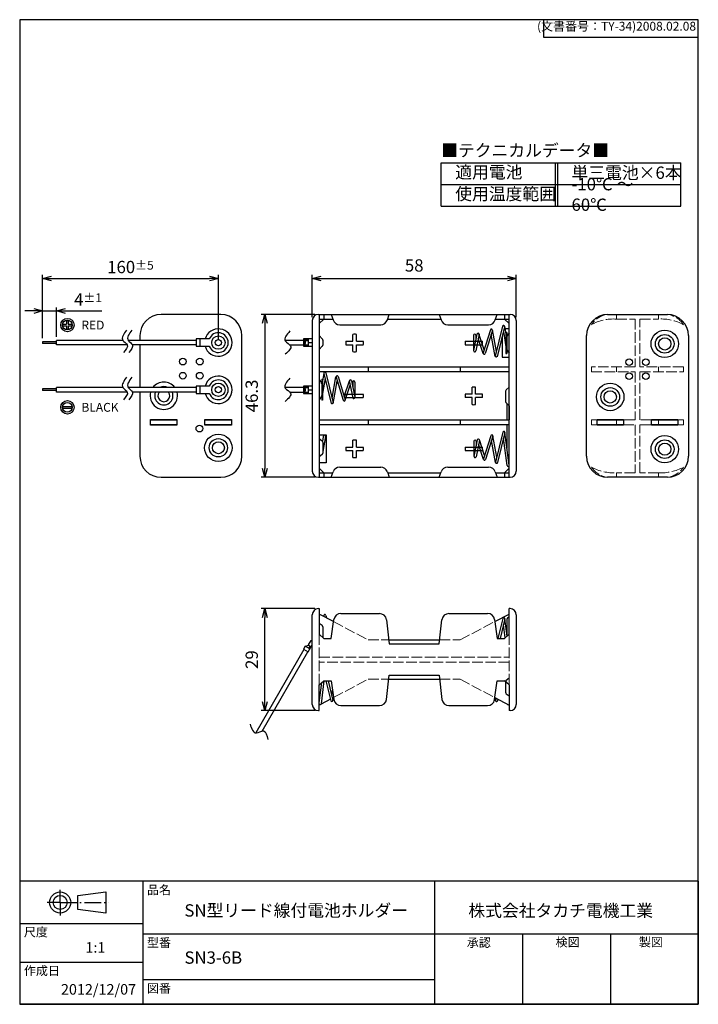
# Model space of a CAD drawing. Units: millimetres. Extents: x 0 to 193, y 0 to 280.
import ezdxf
from ezdxf.enums import TextEntityAlignment as Align

# ---------------------------------------------------------------- set-up
doc = ezdxf.new("R2010")
doc.units = ezdxf.units.MM
doc.linetypes.add('AM_ISO02W050x2', pattern=[3.75, 3, -0.75])
doc.linetypes.add('gen7a', pattern=[6.875, 4.75, -0.875, 0.375, -0.875])
doc.layers.add('7A', color=4, linetype='gen7a')
doc.layers.add('RAHM2', color=1, linetype='Continuous')
for name, color, linetype, lineweight in [('AM_5', 3, 'Continuous', 25), ('端子', 2, 'Continuous', 25), ('ﾎﾙﾀﾞｰ', 7, 'Continuous', 25), ('ﾎﾙﾀﾞｰ0', 7, 'AM_ISO02W050x2', 13), ('ﾘｰﾄﾞ線', 5, 'Continuous', 25)]:
    doc.layers.add(name, color=color, linetype=linetype, lineweight=lineweight)
doc.styles.add('ACISOTS', font='isocp.shx', dxfattribs={"height": 1, "bigfont": 'extfont.shx'})
doc.styles.get("Standard").update_dxf_attribs({"font": 'ISOCP.SHX', "bigfont": 'EXTFONT.SHX'})
doc.dimstyles.new('AM_ISO$0', dxfattribs={"dimtxt": 3.5, "dimasz": 2.5, "dimexe": 1, "dimexo": 1, "dimgap": 1.5, "dimtad": 1, "dimdsep": 46, "dimtxsty": 'Standard', "dimblk": 'OPEN30', "dimcen": 0, "dimclrd": 256, "dimclre": 256, "dimclrt": 2, "dimadec": 0, "dimazin": 2, "dimtp": 0.1, "dimtm": 0.1, "dimtfac": 0.71, "dimtmove": 0, "dimatfit": 3, "dimldrblk": 'OPEN30', "dimfxl": 0, "dimlwd": -1, "dimlwe": -1, "dimarcsym": 0})

# ---------------------------------------------------------------- blocks, each defined once
blk = doc.blocks.new('TK-A4')
for p, q in [((149, 280), (149, 275)), ((149, 275), (193, 275))]:
    blk.add_line(p, q)
blk.add_lwpolyline([(0, 0), (193, 0), (193, 280), (0, 280)], close=True)
at = {"insert": (192.36, 276.11), "char_height": 2.5, "width": 43.0784, "attachment_point": 9}
blk.add_mtext('(文書番号：TY-34)2008.02.08', dxfattribs=at)
blk = doc.blocks.new('TK-仕様書')
for p, q in [((0, 35), (-193, 35)), ((-193, 35), (-193, 0)), ((-158, 35), (-158, 0)), ((-75, 35), (-75, 0)), ((0, 35), (0, 0)), ((-176.49, 30.96), (-168.49, 31.96)), ((-176.49, 26.96), (-176.49, 30.96)), ((-168.49, 31.96), (-168.49, 25.96)), ((-168.49, 25.96), (-176.49, 26.96)), ((-193, 23), (-158, 23)), ((-158, 20), (0, 20)), ((-50, 20), (-50, 0)), ((-25, 20), (-25, 0)), ((-193, 12), (-158, 12)), ((-75, 7), (-158, 7)), ((0, 0), (-193, 0))]:
    blk.add_line(p, q)
for radius in [3, 2]:
    blk.add_circle((-181.49, 28.96), radius)
at = {"layer": '7A'}
for q in [(-181.49, 32.53), (-185.21, 28.96), (-181.49, 25.25), (-167.71, 28.96)]:
    blk.add_line((-181.49, 28.96), q, dxfattribs=at)
at = {"insert": (-39.13, 26.64), "char_height": 3.5, "width": 60, "attachment_point": 5}
blk.add_mtext('\\fＭＳ ゴシック|b0|i0|c128|p49;株式会社タカチ電機工業', dxfattribs=at)
for tag, p, height in [('品名', (-146.16, 24.95), 3.5), ('型番', (-146.14, 11.54), 3.5), ('GEN-TITLE-DAT', (-181.27, 2.75), 3), ('図番', (-146.45, 2.06), 3)]:
    blk.add_attdef(tag, p, '', height=height)
for tag, height, p in [('GEN-TITLE-SCA', 3, (-171.46, 15.79)), ('承認', 3.5, (-62.72, 7.73)), ('検図', 3.5, (-37.5, 7.73)), ('製図', 3.5, (-12.5, 7.73))]:
    blk.add_attdef(tag, text='', height=height).set_placement(p, align=Align.MIDDLE)
at = {"layer": 'RAHM2', "char_height": 2.5}
for s, insert, width, attachment_point in [('品名', (-156.8, 33.8), 90, 1), ('尺度', (-191.8, 21.8), 20, 1), ('型番', (-156.8, 18.8), 90, 1), ('承認', (-62.43, 18.8), 17, 2), ('検図', (-37.17, 18.93), 17, 2), ('製図', (-13.5, 18.96), 17, 2), ('作成日', (-191.8, 10.8), 60, 1), ('図番', (-156.8, 5.8), 90, 1)]:
    blk.add_mtext(s, dxfattribs=dict(at, insert=insert, width=width, attachment_point=attachment_point))
blk = doc.blocks.new('A$C5C531700')
for p, q in [((-1.3, 0.25), (-0.25, 0.25)), ((-1.3, -0.25), (-1.3, 0.25)), ((-0.25, 1.3), (0.25, 1.3)), ((-0.25, 1.3), (-0.25, 0.25)), ((0.25, 1.3), (0.25, 0.25)), ((0.25, 0.25), (1.3, 0.25)), ((1.3, 0.25), (1.3, -0.25)), ((-1.3, -0.25), (-0.25, -0.25)), ((-0.25, -0.25), (-0.25, -1.3)), ((0.25, -1.3), (-0.25, -1.3)), ((0.25, -0.25), (1.3, -0.25)), ((0.25, -0.25), (0.25, -1.3))]:
    blk.add_line(p, q)
for radius in [1.9, 1.4]:
    blk.add_circle((0, 0), radius)
blk = doc.blocks.new('A$C6F3213E1')
for p, q in [((-1.3, 0.25), (1.3, 0.25)), ((-1.3, -0.25), (-1.3, 0.25)), ((1.3, 0.25), (1.3, -0.25)), ((-1.3, -0.25), (1.3, -0.25))]:
    blk.add_line(p, q)
for radius in [1.9, 1.4]:
    blk.add_circle((0, 0), radius)
blk = doc.blocks.new('_Open30')
at = {"color": 0, "linetype": 'ByBlock', "lineweight": -2}
for p, q in [((-1, 0.27), (0, 0)), ((0, 0), (-1, -0.27)), ((0, 0), (-1, 0))]:
    blk.add_line(p, q, dxfattribs=at)
blk = doc.blocks.new('*D14')
at = {"layer": 'AM_5', "transparency": 16777216}
for p, q in [((4, 197.17), (1.5, 197.17)), ((6.5, 189.4), (6.5, 198.17)), ((6.5, 197.17), (10.5, 197.17)), ((10.5, 189.81), (10.5, 198.17)), ((13, 197.17), (23.38, 197.17))]:
    blk.add_line(p, q, dxfattribs=at)
at = {"layer": 'Defpoints', "color": 0, "transparency": 16777216}
for p in [(10.5, 197.17), (6.5, 188.4), (10.5, 188.81)]:
    blk.add_point(p, dxfattribs=at)
at = {"layer": 'AM_5', "transparency": 16777216, "xscale": 2.5, "yscale": 2.5, "zscale": 2.5}
blk.add_blockref('_Open30', (6.5, 197.17), dxfattribs=at)
at = {"layer": 'AM_5', "transparency": 16777216, "xscale": 2.5, "yscale": 2.5, "zscale": 2.5, "rotation": 180}
blk.add_blockref('_Open30', (10.5, 197.17), dxfattribs=at)
at = {"layer": 'AM_5', "color": 2, "transparency": 16777216, "insert": (19.44, 200.42), "char_height": 3.5, "attachment_point": 5}
blk.add_mtext('4{}{\\H0.71x;\\C3;%%p1}', dxfattribs=at)
blk = doc.blocks.new('*D15')
at = {"layer": 'AM_5', "transparency": 16777216}
for p, q in [((6.5, 189.4), (6.5, 207.41)), ((56.5, 189.16), (56.5, 207.41)), ((9, 206.41), (54, 206.41))]:
    blk.add_line(p, q, dxfattribs=at)
at = {"layer": 'Defpoints', "color": 0, "transparency": 16777216}
for p in [(56.5, 206.41), (6.5, 188.4), (56.5, 188.16)]:
    blk.add_point(p, dxfattribs=at)
at = {"layer": 'AM_5', "transparency": 16777216, "xscale": 2.5, "yscale": 2.5, "zscale": 2.5, "rotation": 180}
blk.add_blockref('_Open30', (6.5, 206.41), dxfattribs=at)
at = {"layer": 'AM_5', "transparency": 16777216, "xscale": 2.5, "yscale": 2.5, "zscale": 2.5}
blk.add_blockref('_Open30', (56.5, 206.41), dxfattribs=at)
at = {"layer": 'AM_5', "color": 2, "transparency": 16777216, "insert": (31.5, 209.66), "char_height": 3.5, "attachment_point": 5}
blk.add_mtext('160{}{\\H0.71x;\\C3;%%p5}', dxfattribs=at)
blk = doc.blocks.new('*D17')
at = {"layer": 'AM_5', "transparency": 16777216}
for p, q in [((83.2, 195.41), (83.2, 207.41)), ((141.2, 195.41), (141.2, 207.41)), ((85.7, 206.41), (138.7, 206.41))]:
    blk.add_line(p, q, dxfattribs=at)
at = {"layer": 'Defpoints', "color": 0, "transparency": 16777216}
for p in [(141.2, 206.41), (83.2, 194.41), (141.2, 194.41)]:
    blk.add_point(p, dxfattribs=at)
at = {"layer": 'AM_5', "transparency": 16777216, "xscale": 2.5, "yscale": 2.5, "zscale": 2.5, "rotation": 180}
blk.add_blockref('_Open30', (83.2, 206.41), dxfattribs=at)
at = {"layer": 'AM_5', "transparency": 16777216, "xscale": 2.5, "yscale": 2.5, "zscale": 2.5}
blk.add_blockref('_Open30', (141.2, 206.41), dxfattribs=at)
at = {"layer": 'AM_5', "color": 2, "transparency": 16777216, "insert": (112.2, 209.66), "char_height": 3.5, "attachment_point": 5}
blk.add_mtext('58', dxfattribs=at)
blk = doc.blocks.new('*D18')
at = {"layer": 'AM_5', "transparency": 16777216}
for p, q in [((83.95, 196.16), (68.7, 196.16)), ((69.7, 193.66), (69.7, 152.36)), ((83.95, 149.86), (68.7, 149.86))]:
    blk.add_line(p, q, dxfattribs=at)
at = {"layer": 'Defpoints', "color": 0, "transparency": 16777216}
for p in [(84.95, 196.16), (69.7, 149.86), (84.95, 149.86)]:
    blk.add_point(p, dxfattribs=at)
at = {"layer": 'AM_5', "transparency": 16777216, "xscale": 2.5, "yscale": 2.5, "zscale": 2.5}
for p, rotation in [((69.7, 196.16), 90), ((69.7, 149.86), 270)]:
    blk.add_blockref('_Open30', p, dxfattribs=dict(at, rotation=rotation))
at = {"layer": 'AM_5', "color": 2, "transparency": 16777216, "insert": (66.45, 173.01), "char_height": 3.5, "attachment_point": 5, "rotation": 90}
blk.add_mtext('46.3', dxfattribs=at)
blk = doc.blocks.new('*D19')
at = {"layer": 'AM_5', "transparency": 16777216}
for p, q in [((83.95, 112.53), (68.7, 112.53)), ((69.7, 86.03), (69.7, 110.03)), ((83.95, 83.53), (68.7, 83.53))]:
    blk.add_line(p, q, dxfattribs=at)
at = {"layer": 'Defpoints', "color": 0, "transparency": 16777216}
for p in [(69.7, 112.53), (84.95, 112.53), (84.95, 83.53)]:
    blk.add_point(p, dxfattribs=at)
at = {"layer": 'AM_5', "transparency": 16777216, "xscale": 2.5, "yscale": 2.5, "zscale": 2.5}
for p, rotation in [((69.7, 112.53), 90), ((69.7, 83.53), 270)]:
    blk.add_blockref('_Open30', p, dxfattribs=dict(at, rotation=rotation))
at = {"layer": 'AM_5', "color": 2, "transparency": 16777216, "insert": (66.45, 98.03), "char_height": 3.5, "attachment_point": 5, "rotation": 90}
blk.add_mtext('29', dxfattribs=at)
blk = doc.blocks.new('A$C435B038B')
at = {"color": 7}
for p, q in [((0, 12.35), (68.13, 12.35)), ((0, 0), (0, 12.35)), ((68.13, 0), (68.13, 12.35)), ((0, 6.17), (68.13, 6.17)), ((0, 0), (68.13, 0))]:
    blk.add_line(p, q, dxfattribs=at)
at = {"color": 1}
for p, q in [((32.4, 12.35), (32.4, 0)), ((33.07, 12.35), (33.07, 0))]:
    blk.add_line(p, q, dxfattribs=at)
at = {"color": 2, "insert": (0, 15.44), "char_height": 3.5, "attachment_point": 4, "style": 'ACISOTS'}
blk.add_mtext('■テクニカルデータ■', dxfattribs=at)
at = {"color": 2, "char_height": 3.5, "attachment_point": 4, "style": 'ACISOTS'}
for s, insert, width in [('適用電池', (4, 9.25), 16.3838), ('単三電池×6本', (37.07, 9.09), 27.4185), ('使用温度範囲', (4, 3.07), 24.4019), ('-10℃ ～ 60℃', (37.07, 2.91), 27.0583)]:
    blk.add_mtext(s, dxfattribs=dict(at, insert=insert, width=width))

msp = doc.modelspace()

# ---------------------------------------------------------------- linework, layer by layer
for points in [[(30.397, 191.731), (29.352, 188.815), (30.582, 187.515), (29.536, 185.337)], [(31.897, 191.731), (30.852, 188.815), (32.082, 187.515), (31.036, 185.337)], [(76.833, 191.472), (75.541, 188.642), (77.034, 187.212), (75.541, 184.858)], [(30.397, 178.331), (29.352, 175.415), (30.582, 174.115), (29.536, 171.937)], [(31.897, 178.331), (30.852, 175.415), (32.082, 174.115), (31.036, 171.937)], [(76.833, 178.072), (75.541, 175.242), (77.034, 173.812), (75.541, 171.458)], [(65.508, 79.705), (67.313, 77.172), (69.298, 77.75), (70.591, 75.28)]]:
    msp.add_spline(points, degree=3)
at = {"layer": '端子'}
for p, q in [((130.048, 190.611), (129.106, 185.924)), ((130.651, 190.565), (129.695, 185.806)), ((132.089, 186.136), (130.627, 190.644)), ((133.864, 191.8), (131.808, 185.238)), ((134.436, 191.621), (132.38, 185.059)), ((135.233, 184.181), (134.074, 190.466)), ((135.57, 185.666), (134.445, 191.765)), ((137.323, 192.836), (135.237, 184.306)), ((137.906, 192.694), (135.82, 184.164)), ((137.563, 191.292), (138.301, 187.003)), ((137.91, 192.816), (138.301, 190.544)), ((138.301, 191.065), (138.301, 185.065)), ((138.501, 191.065), (138.301, 191.065)), ((138.501, 191.065), (138.501, 185.065)), ((139.201, 190.965), (138.579, 189.988)), ((53.905, 189.215), (50.201, 189.215)), ((50.201, 189.215), (50.201, 187.115)), ((53.905, 189.215), (50.201, 189.215)), ((50.201, 189.215), (50.201, 187.115)), ((51.201, 189.215), (51.201, 187.115)), ((51.201, 189.215), (51.201, 187.115)), ((83.201, 189.215), (80.734, 189.215)), ((80.734, 189.215), (80.734, 187.115)), ((80.734, 188.165), (81.234, 188.165)), ((81.234, 189.215), (81.234, 189.015)), ((81.234, 189.015), (82.017, 189.015)), ((81.234, 188.365), (81.234, 187.965)), ((82.017, 189.215), (82.017, 187.115)), ((82.017, 188.165), (83.201, 188.165)), ((85.201, 190.165), (86.07, 189.208)), ((86.201, 188.872), (86.201, 187.458)), ((129.101, 190.265), (129.101, 185.865)), ((129.701, 190.265), (129.701, 188.881)), ((131.809, 185.056), (130.41, 189.368)), ((138.501, 189.719), (138.501, 186.411)), ((50.201, 187.115), (53.905, 187.115)), ((50.201, 187.115), (53.905, 187.115)), ((80.734, 187.115), (83.201, 187.115)), ((81.234, 187.315), (81.234, 187.115)), ((81.234, 187.315), (82.017, 187.315)), ((86.07, 187.122), (85.201, 186.165)), ((138.301, 185.065), (138.501, 185.065)), ((138.579, 186.142), (139.201, 185.165)), ((53.905, 175.815), (50.201, 175.815)), ((50.201, 173.715), (53.905, 173.715)), ((83.201, 175.815), (80.734, 175.815)), ((80.734, 175.815), (80.734, 173.715)), ((80.734, 174.765), (81.234, 174.765)), ((80.734, 173.715), (83.201, 173.715)), ((81.234, 175.815), (81.234, 175.615)), ((81.234, 175.615), (82.017, 175.615)), ((81.234, 174.965), (81.234, 174.565)), ((81.234, 173.915), (81.234, 173.715)), ((81.234, 173.915), (82.017, 173.915)), ((82.017, 175.815), (82.017, 173.715)), ((82.017, 174.765), (83.201, 174.765)), ((138.201, 174.35), (138.201, 171.38)), ((139.201, 175.515), (138.356, 174.713)), ((138.356, 171.017), (139.201, 170.215)), ((138.601, 166.215), (138.601, 170.785)), ((139.201, 170.215), (139.201, 166.215)), ((137.423, 162.686), (135.337, 154.206)), ((138.006, 162.594), (135.92, 154.064)), ((139.201, 153.335), (138.012, 162.653)), ((138.601, 158.038), (138.601, 164.765)), ((139.201, 153.265), (139.201, 164.765)), ((85.201, 160.865), (86.013, 160.215)), ((86.411, 161.965), (86.098, 160.147)), ((86.938, 161.492), (86.201, 157.203)), ((86.201, 159.825), (86.201, 156.705)), ((86.823, 161.965), (87.201, 160.419)), ((129.201, 160.165), (129.201, 155.765)), ((130.148, 160.511), (129.206, 155.824)), ((130.751, 160.465), (129.795, 155.706)), ((129.801, 160.165), (129.801, 158.781)), ((132.189, 156.036), (130.727, 160.544)), ((133.964, 161.7), (131.908, 155.138)), ((134.536, 161.521), (132.48, 154.959)), ((135.333, 154.081), (134.174, 160.366)), ((135.67, 155.566), (134.545, 161.665)), ((138.603, 153.227), (137.62, 161.016)), ((131.909, 154.956), (130.51, 159.268)), ((86.013, 156.315), (85.201, 155.665)), ((137.423, 109.698), (136.028, 104.027)), ((138.006, 109.606), (136.641, 104.027)), ((138.644, 104.713), (138.012, 109.664)), ((138.601, 105.05), (138.601, 109.657)), ((139.201, 105.227), (139.201, 109.657)), ((85.201, 108.427), (86.013, 107.777)), ((86.201, 107.387), (86.201, 104.307)), ((138.101, 104.212), (137.62, 108.028)), ((81.234, 101.83), (80.734, 100.964)), ((80.734, 100.964), (82.034, 100.214)), ((82.534, 101.08), (81.234, 101.83)), ((82.767, 103.485), (82.017, 102.186)), ((82.017, 102.186), (82.884, 101.686)), ((82.034, 100.214), (83.201, 102.235)), ((82.274, 101.23), (82.624, 101.836)), ((82.767, 103.485), (83.201, 103.235)), ((139.201, 92.727), (138.401, 92.127)), ((85.216, 85.717), (85.956, 91.518)), ((85.798, 85.489), (86.623, 92.027)), ((87.087, 92.027), (88.481, 86.326)), ((87.697, 92.027), (89.079, 86.406)), ((138.201, 91.727), (138.201, 88.727)), ((88.732, 87.828), (88.993, 89.244)), ((89.068, 86.343), (89.257, 87.368)), ((135.333, 86.343), (135.174, 87.206)), ((135.479, 87.045), (135.337, 86.468)), ((138.401, 88.327), (139.201, 87.727)), ((136.025, 86.756), (135.92, 86.326))]:
    msp.add_line(p, q, dxfattribs=at)
at = {"layer": '端子', "color": 5}
for p, q in [((86.491, 179.516), (86.101, 177.244)), ((86.495, 179.394), (88.581, 170.864)), ((87.078, 179.536), (89.164, 171.006)), ((85.201, 177.665), (85.822, 176.688)), ((85.901, 177.765), (85.901, 171.765)), ((85.901, 177.765), (86.101, 177.765)), ((85.901, 176.419), (85.901, 173.111)), ((86.838, 177.992), (86.101, 173.703)), ((86.101, 177.765), (86.101, 171.765)), ((88.832, 172.366), (89.956, 178.465)), ((89.168, 170.881), (90.327, 177.166)), ((89.965, 178.321), (92.021, 171.759)), ((90.537, 178.5), (92.593, 171.938)), ((92.312, 172.836), (93.774, 177.344)), ((93.75, 177.265), (94.706, 172.506)), ((94.353, 177.311), (95.295, 172.624)), ((94.701, 176.965), (94.701, 175.581)), ((95.301, 176.965), (95.301, 172.565)), ((50.201, 175.815), (50.201, 173.715)), ((53.905, 175.815), (50.201, 175.815)), ((50.201, 175.815), (50.201, 173.715)), ((50.201, 173.715), (53.905, 173.715)), ((51.201, 175.815), (51.201, 173.715)), ((51.201, 175.815), (51.201, 173.715)), ((92.592, 171.756), (93.991, 176.068)), ((85.822, 172.842), (85.201, 171.865)), ((86.101, 171.765), (85.901, 171.765)), ((86.491, 110.578), (86.448, 110.325)), ((86.495, 110.456), (86.539, 110.276)), ((87.078, 110.598), (87.249, 109.901))]:
    msp.add_line(p, q, dxfattribs=at)
at = {"layer": '端子'}
for centre, radius in [((183.451, 187.815), 2.65), ((56.501, 188.165), 1.9), ((56.501, 188.165), 0.9), ((183.451, 187.815), 1.75), ((167.951, 172.715), 2.65), ((167.951, 172.715), 1.75), ((56.501, 158.265), 2.6), ((56.501, 158.265), 1.7), ((183.451, 157.865), 2.65), ((183.451, 157.865), 1.75)]:
    msp.add_circle(centre, radius, dxfattribs=at)
at = {"layer": '端子', "color": 5}
for radius in [1.9, 0.9]:
    msp.add_circle((56.501, 174.765), radius, dxfattribs=at)
at = {"layer": '端子'}
for centre, radius, start, end in [((56.501, 188.165), 2.8, 202.02431, 157.97569), ((129.401, 190.265), 0.3, 0, 180), ((130.342, 190.552), 0.3, 348.64056, 168.64056), ((134.15, 191.711), 0.3, 342.6041, 162.6041), ((137.614, 192.765), 0.3, 346.25884, 166.25884), ((81.544, 188.69), 0.609, 120.51024, 239.48976), ((81.544, 187.64), 0.609, 120.51024, 239.48976), ((81.713, 188.69), 0.578, 145.79454, 214.20546), ((81.713, 187.64), 0.578, 145.79454, 214.20546), ((85.701, 188.872), 0.5, 0, 42.27369), ((139.001, 189.719), 0.5, 147.52881, 180), ((85.701, 187.458), 0.5, 317.72631, 0), ((129.401, 185.865), 0.3, 168.64056, 348.64056), ((132.094, 185.149), 0.3, 162.6041, 342.6041), ((139.001, 186.411), 0.5, 180, 212.47119), ((135.528, 184.435), 0.3, 166.25884, 346.25884), ((41.001, 173.065), 2.6, 156.18116, 23.81884), ((41.001, 173.065), 1.7, 141.85549, 38.14451), ((41.001, 173.065), 2.6, 64.66832, 115.33168), ((81.544, 175.29), 0.609, 120.51024, 239.48976), ((81.544, 174.24), 0.609, 120.51024, 239.48976), ((81.713, 175.29), 0.578, 145.79454, 214.20546), ((81.713, 174.24), 0.578, 145.79454, 214.20546), ((138.701, 174.35), 0.5, 133.5312, 180), ((138.701, 171.38), 0.5, 180, 226.4688), ((137.715, 162.645), 0.295, 350.02902, 171.93055), ((85.701, 159.825), 0.5, 0, 51.34019), ((129.501, 160.165), 0.3, 0, 180), ((130.442, 160.452), 0.3, 348.64056, 168.64056), ((134.25, 161.611), 0.3, 342.6041, 162.6041), ((85.701, 156.705), 0.5, 308.65981, 0), ((129.501, 155.765), 0.3, 168.64056, 348.64056), ((132.194, 155.049), 0.3, 162.6041, 342.6041), ((135.628, 154.135), 0.3, 166.25884, 346.25884), ((138.901, 153.265), 0.3, 180, 0), ((137.715, 109.657), 0.295, 350.02902, 171.93055), ((138.901, 109.657), 0.3, 0, 180), ((85.701, 107.387), 0.5, 0, 51.34019), ((138.701, 91.727), 0.5, 126.8699, 180), ((138.701, 88.727), 0.5, 180, 233.1301), ((85.501, 85.527), 0.3, 198.37815, 352.80703), ((88.773, 86.397), 0.3, 193.74116, 349.55199), ((135.628, 86.397), 0.3, 166.25884, 346.25884), ((138.901, 85.527), 0.3, 211.28871, 272.97358)]:
    msp.add_arc(centre, radius, start, end, dxfattribs=at)
at = {"layer": '端子', "color": 5}
for centre, radius, start, end in [((86.787, 179.465), 0.3, 13.74116, 193.74116), ((56.501, 174.765), 2.8, 202.02431, 157.97569), ((85.401, 176.419), 0.5, 0, 32.47119), ((90.251, 178.411), 0.3, 17.3959, 197.3959), ((94.059, 177.252), 0.3, 11.35944, 191.35944), ((95.001, 176.965), 0.3, 0, 180), ((85.401, 173.111), 0.5, 327.52881, 0), ((88.873, 171.135), 0.3, 193.74116, 13.74116), ((92.307, 171.849), 0.3, 197.3959, 17.3959), ((95.001, 172.565), 0.3, 191.35944, 11.35944), ((86.787, 110.527), 0.3, 13.74116, 193.74116)]:
    msp.add_arc(centre, radius, start, end, dxfattribs=at)
at = {"layer": 'ﾎﾙﾀﾞｰ'}
for p, q in [((57.201, 196.165), (40.201, 196.165)), ((84.951, 196.165), (139.451, 196.165)), ((85.201, 196.165), (85.201, 149.865)), ((86.501, 196.165), (86.501, 194.865)), ((88.601, 196.165), (89.136, 194.613)), ((104.565, 194.613), (105.101, 196.165)), ((119.301, 196.165), (119.836, 194.613)), ((135.265, 194.613), (135.801, 196.165)), ((137.901, 196.165), (137.901, 194.865)), ((139.201, 149.865), (139.201, 196.165)), ((167.201, 196.165), (184.201, 196.165)), ((83.201, 194.415), (83.201, 151.615)), ((85.201, 194.865), (89.049, 194.865)), ((86.501, 194.865), (85.201, 193.565)), ((91.026, 193.265), (102.675, 193.265)), ((104.652, 194.865), (119.749, 194.865)), ((121.726, 193.265), (133.375, 193.265)), ((135.352, 194.865), (139.201, 194.865)), ((137.901, 194.865), (139.201, 193.565)), ((141.201, 194.415), (141.201, 151.615)), ((94.751, 188.565), (94.751, 190.514)), ((95.751, 188.565), (95.751, 190.514)), ((139.201, 192.065), (138.039, 192.065)), ((34.201, 190.165), (34.201, 188.815)), ((63.201, 155.865), (63.201, 190.165)), ((92.801, 188.565), (94.751, 188.565)), ((95.751, 188.565), (97.7, 188.565)), ((126.701, 188.565), (129.151, 188.565)), ((129.151, 188.565), (131.6, 188.565)), ((137.201, 189.81), (137.201, 184.065)), ((161.201, 155.865), (161.201, 190.165)), ((190.201, 190.165), (190.201, 155.865)), ((34.201, 187.515), (34.201, 175.415)), ((92.801, 187.565), (94.751, 187.565)), ((94.751, 185.615), (94.751, 187.565)), ((95.751, 185.615), (95.751, 187.565)), ((95.751, 187.565), (97.7, 187.565)), ((126.701, 187.565), (129.151, 187.565)), ((129.151, 187.565), (131.6, 187.565)), ((137.201, 184.065), (139.201, 184.065)), ((85.201, 181.265), (139.201, 181.265)), ((139.201, 179.815), (85.201, 179.815)), ((99.101, 181.265), (99.101, 179.815)), ((125.301, 181.265), (125.301, 179.815)), ((34.201, 174.115), (34.201, 155.865)), ((128.651, 173.515), (128.651, 175.464)), ((129.651, 173.515), (129.651, 175.464)), ((92.801, 173.515), (95.251, 173.515)), ((92.801, 172.515), (95.251, 172.515)), ((95.251, 173.515), (97.7, 173.515)), ((95.251, 172.515), (97.7, 172.515)), ((128.651, 173.515), (126.701, 173.515)), ((128.651, 172.515), (126.701, 172.515)), ((128.651, 170.565), (128.651, 172.515)), ((131.6, 173.515), (129.651, 173.515)), ((129.651, 170.565), (129.651, 172.515)), ((131.6, 172.515), (129.651, 172.515)), ((37.201, 166.215), (44.701, 166.215)), ((52.701, 166.215), (60.201, 166.215)), ((85.201, 166.215), (139.201, 166.215)), ((99.101, 166.215), (99.101, 164.765)), ((125.301, 166.215), (125.301, 164.765)), ((164.201, 166.215), (171.701, 166.215)), ((179.701, 166.215), (187.201, 166.215)), ((44.701, 164.765), (37.201, 164.765)), ((60.201, 164.765), (52.701, 164.765)), ((139.201, 164.765), (85.201, 164.765)), ((171.701, 164.765), (164.201, 164.765)), ((187.201, 164.765), (179.701, 164.765)), ((85.201, 161.965), (87.201, 161.965)), ((87.201, 161.965), (87.201, 153.965)), ((94.751, 158.465), (94.751, 160.414)), ((95.751, 158.465), (95.751, 160.414)), ((92.801, 158.465), (94.751, 158.465)), ((92.801, 157.465), (94.751, 157.465)), ((94.751, 155.515), (94.751, 157.465)), ((95.751, 158.465), (97.7, 158.465)), ((95.751, 155.515), (95.751, 157.465)), ((95.751, 157.465), (97.7, 157.465)), ((126.701, 158.465), (129.151, 158.465)), ((126.701, 157.465), (129.151, 157.465)), ((129.151, 158.465), (131.6, 158.465)), ((129.151, 157.465), (131.6, 157.465)), ((87.201, 153.965), (85.201, 153.965)), ((85.201, 152.465), (86.501, 151.165)), ((88.601, 149.865), (89.136, 151.417)), ((91.026, 152.765), (102.675, 152.765)), ((104.565, 151.417), (105.101, 149.865)), ((119.301, 149.865), (119.836, 151.417)), ((121.726, 152.765), (133.375, 152.765)), ((135.265, 151.417), (135.801, 149.865)), ((139.201, 152.465), (137.901, 151.165)), ((40.201, 149.865), (57.201, 149.865)), ((84.951, 149.865), (139.451, 149.865)), ((85.201, 151.165), (89.049, 151.165)), ((86.501, 151.165), (86.501, 149.865)), ((104.652, 151.165), (119.749, 151.165)), ((135.352, 151.165), (139.201, 151.165)), ((137.901, 151.165), (137.901, 149.865)), ((184.201, 149.865), (167.201, 149.865)), ((84.951, 112.527), (85.216, 112.527)), ((85.216, 112.527), (85.216, 105.227)), ((139.451, 112.527), (139.201, 112.527)), ((139.201, 105.227), (139.201, 112.527)), ((83.201, 85.277), (83.201, 110.777)), ((89.277, 108.827), (85.216, 110.977)), ((88.601, 104.027), (89.358, 109.406)), ((91.339, 111.127), (102.318, 111.127)), ((104.305, 109.357), (105.101, 102.477)), ((119.301, 102.477), (120.096, 109.357)), ((122.083, 111.127), (133.062, 111.127)), ((135.043, 109.406), (135.801, 104.027)), ((135.125, 108.822), (139.201, 110.977)), ((141.201, 110.777), (141.201, 85.277)), ((85.216, 105.227), (86.501, 104.027)), ((86.501, 104.027), (88.601, 104.027)), ((104.968, 103.627), (119.433, 103.627)), ((135.801, 104.027), (137.901, 104.027)), ((139.201, 105.227), (137.901, 104.027)), ((105.101, 102.477), (119.301, 102.477)), ((104.305, 86.697), (105.101, 93.577)), ((104.968, 92.427), (119.433, 92.427)), ((105.101, 93.577), (119.301, 93.577)), ((119.301, 93.577), (120.096, 86.697)), ((85.216, 90.827), (86.501, 92.027)), ((85.216, 83.527), (85.216, 90.827)), ((86.501, 92.027), (88.601, 92.027)), ((88.601, 92.027), (89.358, 86.648)), ((135.043, 86.648), (135.801, 92.027)), ((135.801, 92.027), (137.901, 92.027)), ((139.201, 90.827), (137.901, 92.027)), ((139.201, 90.827), (139.201, 83.527)), ((89.277, 87.227), (89.226, 87.2)), ((135.125, 87.232), (139.201, 85.077)), ((85.499, 85.227), (85.216, 85.077)), ((88.377, 86.751), (85.749, 85.359)), ((91.339, 84.927), (102.318, 84.927)), ((122.083, 84.927), (133.062, 84.927)), ((84.951, 83.527), (85.216, 83.527)), ((139.451, 83.527), (139.201, 83.527))]:
    msp.add_line(p, q, dxfattribs=at)
for points in [[(37.201, 166.29), (44.701, 166.29), (44.701, 164.69), (37.201, 164.69)], [(52.701, 166.29), (60.201, 166.29), (60.201, 164.69), (52.701, 164.69)], [(164.201, 166.29), (171.701, 166.29), (171.701, 164.69), (164.201, 164.69)], [(179.701, 166.29), (187.201, 166.29), (187.201, 164.69), (179.701, 164.69)]]:
    msp.add_lwpolyline(points, close=True, dxfattribs=at)
for centre, radius in [((183.451, 187.815), 3.9), ((46.401, 182.765), 0.95), ((51.201, 182.765), 0.95), ((173.326, 182.615), 0.95), ((178.076, 182.615), 0.95), ((46.401, 178.765), 0.95), ((51.201, 178.765), 0.95), ((173.326, 178.615), 0.95), ((178.076, 178.615), 0.95), ((167.951, 172.715), 3.9), ((51.101, 163.715), 0.95), ((56.501, 158.265), 3.9), ((183.451, 157.865), 3.9)]:
    msp.add_circle(centre, radius, dxfattribs=at)
for centre, radius, start, end in [((40.201, 190.165), 6, 90, 180), ((57.201, 190.165), 6, 0, 90), ((84.951, 194.415), 1.75, 90, 180), ((139.451, 194.415), 1.75, 360, 90), ((167.201, 190.165), 6, 90, 180), ((184.201, 190.165), 6, 360, 90), ((91.026, 195.265), 2, 199.02561, 270), ((102.675, 195.265), 2, 270, 340.97439), ((121.726, 195.265), 2, 199.02561, 270), ((133.375, 195.265), 2, 270, 340.97439), ((56.501, 188.165), 3.9, 195.6185, 164.3815), ((95.251, 188.065), 2.5, 78.46304, 101.53696), ((95.251, 188.065), 2.5, 168.46304, 191.53696), ((95.251, 188.065), 2.5, 348.46304, 11.53696), ((129.151, 188.065), 2.5, 168.46304, 191.53696), ((129.151, 188.065), 2.5, 348.46304, 11.53696), ((95.251, 188.065), 2.5, 258.46304, 281.53696), ((41.001, 173.065), 3.9, 37.05376, 142.94624), ((56.501, 174.765), 3.9, 195.6185, 164.3815), ((41.001, 173.065), 3.9, 164.3815, 15.6185), ((129.151, 173.015), 2.5, 78.46304, 101.53696), ((95.251, 173.015), 2.5, 168.46304, 191.53696), ((95.251, 173.015), 2.5, 348.46304, 11.53696), ((129.151, 173.015), 2.5, 168.46304, 191.53696), ((129.151, 173.015), 2.5, 348.46304, 11.53696), ((129.151, 173.015), 2.5, 258.46304, 281.53696), ((95.251, 157.965), 2.5, 78.46304, 101.53696), ((95.251, 157.965), 2.5, 168.46304, 191.53696), ((95.251, 157.965), 2.5, 348.46304, 11.53696), ((129.151, 157.965), 2.5, 168.46304, 191.53696), ((129.151, 157.965), 2.5, 348.46304, 11.53696), ((40.201, 155.865), 6, 180, 270), ((57.201, 155.865), 6, 270, 0), ((95.251, 157.965), 2.5, 258.46304, 281.53696), ((167.201, 155.865), 6, 180, 270), ((184.201, 155.865), 6, 270, 360), ((84.951, 151.615), 1.75, 180, 270), ((91.026, 150.765), 2, 90, 160.97439), ((102.675, 150.765), 2, 19.02561, 90), ((121.726, 150.765), 2, 90, 160.97439), ((133.375, 150.765), 2, 19.02561, 90), ((139.451, 151.615), 1.75, 270, 0), ((84.951, 110.777), 1.75, 90, 180), ((139.451, 110.777), 1.75, 0, 90), ((91.339, 109.127), 2, 90, 171.98291), ((102.318, 109.127), 2, 6.59452, 90), ((122.083, 109.127), 2, 90, 173.40548), ((133.062, 109.127), 2, 8.01709, 90), ((84.951, 85.277), 1.75, 180, 270), ((91.339, 86.927), 2, 188.01709, 270), ((102.318, 86.927), 2, 270, 353.40548), ((122.083, 86.927), 2, 186.59452, 270), ((133.062, 86.927), 2, 270, 351.98291), ((139.451, 85.277), 1.75, 270, 0)]:
    msp.add_arc(centre, radius, start, end, dxfattribs=at)
at = {"layer": 'ﾎﾙﾀﾞｰ0'}
for p, q in [((169.701, 196.165), (169.701, 194.865)), ((181.701, 194.865), (181.701, 196.165)), ((169.701, 194.865), (175.001, 194.865)), ((175.001, 194.865), (175.001, 181.265)), ((176.401, 181.265), (176.401, 194.865)), ((176.401, 194.865), (181.701, 194.865)), ((175.001, 181.265), (162.601, 181.265)), ((162.601, 181.265), (162.601, 179.815)), ((162.601, 179.815), (175.001, 179.815)), ((169.701, 181.265), (169.701, 179.815)), ((175.001, 179.815), (175.001, 166.215)), ((188.801, 181.265), (176.401, 181.265)), ((176.401, 166.215), (176.401, 179.815)), ((176.401, 179.815), (188.801, 179.815)), ((181.701, 181.265), (181.701, 179.815)), ((188.801, 179.815), (188.801, 181.265)), ((164.201, 166.215), (162.601, 166.215)), ((162.601, 166.215), (162.601, 164.765)), ((169.701, 166.215), (169.701, 164.765)), ((175.001, 166.215), (171.701, 166.215)), ((179.701, 166.215), (176.401, 166.215)), ((181.701, 166.215), (181.701, 164.765)), ((188.801, 166.215), (187.201, 166.215)), ((188.801, 164.765), (188.801, 166.215)), ((162.601, 164.765), (164.201, 164.765)), ((171.701, 164.765), (175.001, 164.765)), ((175.001, 164.765), (175.001, 151.165)), ((176.401, 151.165), (176.401, 164.765)), ((176.401, 164.765), (179.701, 164.765)), ((187.201, 164.765), (188.801, 164.765)), ((175.001, 151.165), (169.701, 151.165)), ((169.701, 151.165), (169.701, 149.865)), ((181.701, 151.165), (176.401, 151.165)), ((181.701, 149.865), (181.701, 151.165)), ((89.277, 108.827), (99.101, 103.627)), ((125.301, 103.627), (135.125, 108.822)), ((85.216, 105.227), (85.216, 90.827)), ((99.101, 103.627), (104.968, 103.627)), ((119.433, 103.627), (125.301, 103.627)), ((139.201, 105.227), (139.201, 90.827)), ((85.216, 98.727), (139.201, 98.727)), ((139.201, 97.327), (85.216, 97.327)), ((89.277, 87.227), (99.101, 92.427)), ((99.101, 92.427), (104.968, 92.427)), ((119.433, 92.427), (125.301, 92.427)), ((125.301, 92.427), (135.125, 87.232))]:
    msp.add_line(p, q, dxfattribs=at)
for centre, radius, start, end in [((168.293, 189.503), 6.823, 103.14421, 146.53882), ((183.108, 189.503), 6.823, 33.46118, 76.85579), ((168.922, 181.764), 13.124, 86.60112, 118.79805), ((182.479, 181.764), 13.124, 61.20195, 93.39888), ((168.922, 164.265), 13.124, 241.20195, 273.39888), ((168.293, 156.527), 6.823, 213.46118, 256.85579), ((182.479, 164.265), 13.124, 266.60112, 298.79805), ((183.108, 156.527), 6.823, 283.14421, 326.53882)]:
    msp.add_arc(centre, radius, start, end, dxfattribs=at)
at = {"layer": 'ﾘｰﾄﾞ線'}
for p, q in [((10.501, 188.405), (6.501, 188.405)), ((6.501, 188.405), (6.501, 187.925)), ((10.501, 187.925), (6.501, 187.925)), ((10.501, 175.005), (6.501, 175.005)), ((6.501, 175.005), (6.501, 174.525)), ((10.501, 174.525), (6.501, 174.525))]:
    msp.add_line(p, q, dxfattribs=at)
at = {"layer": 'ﾘｰﾄﾞ線', "color": 1}
for p, q in [((29.352, 188.815), (10.501, 188.815)), ((10.501, 187.515), (10.501, 188.815)), ((50.201, 188.815), (30.852, 188.815)), ((80.734, 188.815), (75.458, 188.815)), ((81.148, 188.815), (82.017, 188.815)), ((30.582, 187.515), (10.501, 187.515)), ((50.201, 187.515), (32.082, 187.515)), ((76.805, 187.515), (80.734, 187.515)), ((81.148, 187.515), (82.017, 187.515))]:
    msp.add_line(p, q, dxfattribs=at)
at = {"layer": 'ﾘｰﾄﾞ線', "color": 7}
for p, q in [((29.352, 175.415), (10.501, 175.415)), ((10.501, 174.115), (10.501, 175.415)), ((30.582, 174.115), (10.501, 174.115)), ((50.201, 175.415), (30.852, 175.415)), ((50.201, 174.115), (32.082, 174.115)), ((80.734, 175.415), (75.458, 175.415)), ((76.805, 174.115), (80.734, 174.115)), ((81.148, 175.415), (82.017, 175.415)), ((81.148, 174.115), (82.017, 174.115)), ((80.821, 100.914), (67.122, 77.186)), ((68.921, 77.702), (81.947, 100.264))]:
    msp.add_line(p, q, dxfattribs=at)
msp.add_spline([(81.321, 101.78), (81.697, 101.967), (82.104, 102.136)], degree=3, dxfattribs=at)

# ---------------------------------------------------------------- block references
at = {"lineweight": 0}
msp.add_blockref('TK-A4', (0, 0), dxfattribs=at)
for name, p in [('A$C435B038B', (119.873, 226.938)), ('A$C5C531700', (13.566, 193.165)), ('A$C6F3213E1', (13.566, 169.765))]:
    msp.add_blockref(name, p)
msp.add_blockref('TK-仕様書', (193, 0), dxfattribs=at).add_auto_attribs({'GEN-TITLE-DAT': '2012/12/07', '品名': 'SN型リード線付電池ホルダー', '型番': 'SN3-6B', 'GEN-TITLE-SCA': '1:1'})

# ---------------------------------------------------------------- texts
at = {"char_height": 2.5, "attachment_point": 4}
for s, insert, width in [('{\\fMS PGothic|b0|i0|c128|p50;RED}', (17.566, 193.165), 7.60909), ('{\\fMS PGothic|b0|i0|c128|p50;BLACK}', (17.566, 169.765), 11.23895)]:
    msp.add_mtext(s, dxfattribs=dict(at, insert=insert, width=width))

# ---------------------------------------------------------------- dimensions: what is measured, and where the dimension line sits
at = {"layer": 'AM_5'}
for base, p2, text, override, picture, middle in [((56.501, 206.415), (56.501, 188.165), '160{}{\\H0.71x;\\C3;%%p5}', {"dimtp": 5, "dimtm": 5, "dimtdec": 2, "dimtzin": 8}, '*D15', (31.501, 209.665)), ((10.501, 197.173), (10.501, 188.815), '<>{}{\\H0.71x;\\C3;%%p1}', {"dimtp": 1, "dimtm": 1, "dimtdec": 2, "dimtzin": 8}, '*D14', (19.443, 200.423))]:
    dim = msp.add_linear_dim(base=base, p1=(6.501, 188.405), p2=p2, text=text, dimstyle='AM_ISO$0', override=override, dxfattribs=at)
    dim.commit()
    dim.dimension.update_dxf_attribs({"geometry": picture, "text_midpoint": middle})
dim = msp.add_linear_dim(base=(141.201, 206.415), p1=(83.201, 194.415), p2=(141.201, 194.415), dimstyle='AM_ISO$0', override={"dimtp": 1, "dimtm": 1}, dxfattribs=at)
dim.commit()
dim.dimension.update_dxf_attribs({"geometry": '*D17', "text_midpoint": (112.201, 209.665)})
dim = msp.add_linear_dim(base=(69.7, 149.865), p1=(84.951, 196.165), p2=(84.951, 149.865), angle=90, dimstyle='AM_ISO$0', override={"dimtp": 1, "dimtm": 1}, dxfattribs=at)
dim.commit()
dim.dimension.update_dxf_attribs({"geometry": '*D18', "text_midpoint": (66.45, 173.015)})
dim = msp.add_linear_dim(base=(69.7, 112.527), p1=(84.951, 83.527), p2=(84.951, 112.527), angle=90, dimstyle='AM_ISO$0', override={"dimtp": 1, "dimtm": 1}, dxfattribs=at)
dim.commit()
dim.dimension.update_dxf_attribs({"geometry": '*D19', "text_midpoint": (69.7, 98.027), "dimtype": 160})

doc.saveas('drawing.dxf')
